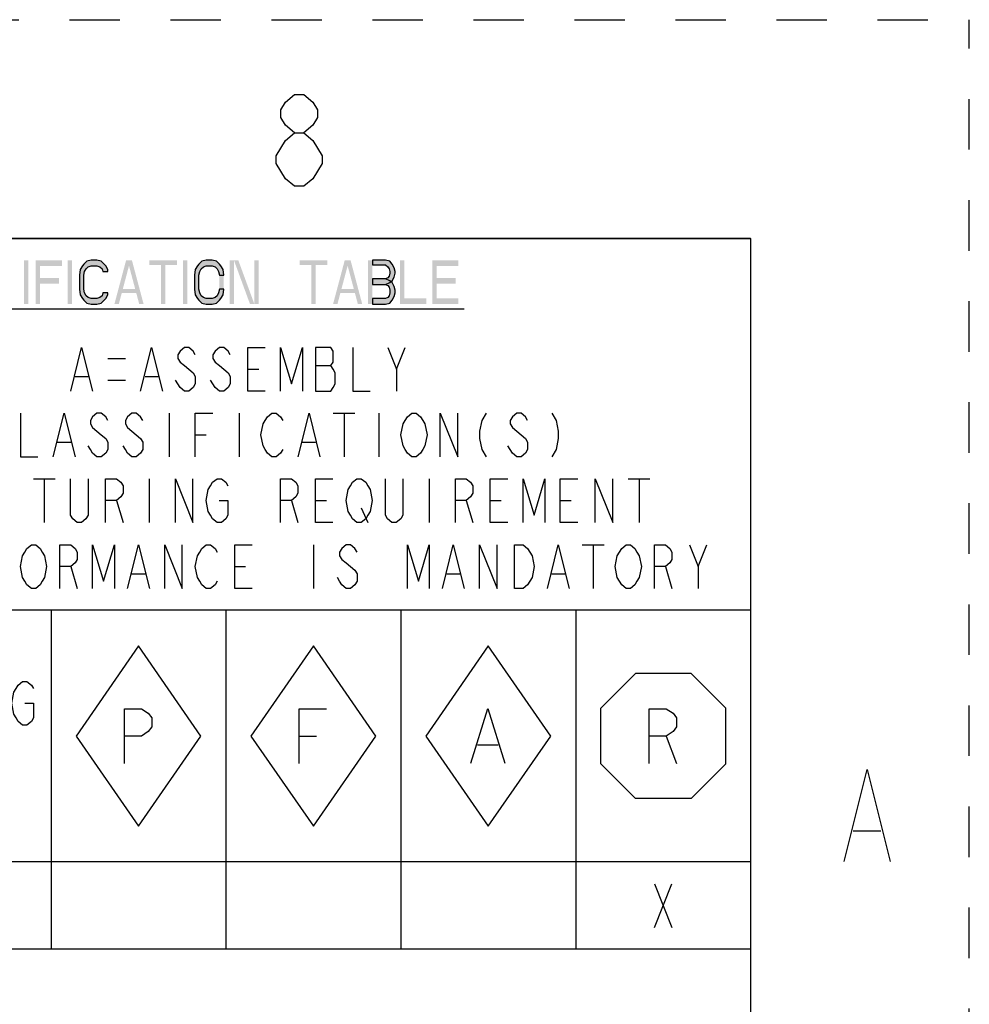
# Model space of a CAD drawing. Units: millimetres. Extents: x 0 to 350, y 0 to 248.
# Drawn here: x 314 to 350, y 210 to 248 of the extents above; entities that cross this region are included whole.
import ezdxf

# ---------------------------------------------------------------- set-up
doc = ezdxf.new("R2010")
doc.units = ezdxf.units.MM
doc.header["$LTSCALE"] = 19.25
doc.linetypes.add('DASHED', pattern=[0.2, 0.1, -0.1])
doc.linetypes.add('HIDDEN', pattern=[0.2, 0.1, -0.1])
doc.layers.get('0').update_dxf_attribs({"linetype": 'CONTINUOUS'})
doc.layers.add('DEFAULT_2', color=8, linetype='HIDDEN')

# ---------------------------------------------------------------- blocks, each defined once
blk = doc.blocks.new('OCTA_R_BL3', base_point=(338.333, 220.208))
at = {"color": 2, "linetype": 'Continuous'}
for p, q in [((335.952, 221.267), (337.275, 222.59)), ((339.392, 222.59), (337.275, 222.59)), ((340.715, 221.267), (339.392, 222.59)), ((335.952, 219.15), (335.952, 221.267)), ((340.715, 219.15), (340.715, 221.267)), ((338.447, 220.208), (338.837, 219.167)), ((335.952, 219.15), (337.275, 217.827)), ((340.715, 219.15), (339.392, 217.827)), ((339.392, 217.827), (337.275, 217.827))]:
    blk.add_line(p, q, dxfattribs=at)
blk.add_lwpolyline([(337.796, 219.167), (337.796, 221.25), (338.447, 221.25), (338.707, 221.076), (338.837, 220.903), (338.837, 220.556), (338.707, 220.382), (338.447, 220.208), (337.796, 220.208)], dxfattribs=at)
blk = doc.blocks.new('DIAM_A_BL4', base_point=(331.667, 220.208))
at = {"color": 2, "linetype": 'Continuous'}
for p, q in [((331.667, 223.648), (329.285, 220.208)), ((331.667, 223.648), (329.285, 220.208)), ((331.667, 223.648), (329.285, 220.208)), ((331.667, 223.648), (329.285, 220.208)), ((331.667, 223.648), (329.285, 220.208)), ((331.667, 223.648), (329.285, 220.208)), ((331.667, 223.648), (329.285, 220.208)), ((331.667, 223.648), (329.285, 220.208)), ((331.667, 223.648), (329.285, 220.208)), ((334.048, 220.208), (331.667, 223.648)), ((334.048, 220.208), (331.667, 223.648)), ((329.285, 220.208), (331.667, 216.769)), ((331.667, 216.769), (334.048, 220.208)), ((331.259, 219.874), (332.04, 219.874))]:
    blk.add_line(p, q, dxfattribs=at)
blk.add_lwpolyline([(330.998, 219.179), (331.649, 221.263), (332.3, 219.179)], dxfattribs=at)
blk = doc.blocks.new('DIAM_F_BL5', base_point=(325, 220.208))
at = {"color": 2, "linetype": 'Continuous'}
for p, q in [((325, 223.648), (322.619, 220.208)), ((325, 223.648), (322.619, 220.208)), ((325, 223.648), (322.619, 220.208)), ((325, 223.648), (322.619, 220.208)), ((325, 223.648), (322.619, 220.208)), ((325, 223.648), (322.619, 220.208)), ((325, 223.648), (322.619, 220.208)), ((325, 223.648), (322.619, 220.208)), ((325, 223.648), (322.619, 220.208)), ((327.381, 220.208), (325, 223.648)), ((327.381, 220.208), (325, 223.648)), ((322.619, 220.208), (325, 216.769)), ((324.462, 220.208), (325.114, 220.208)), ((325, 216.769), (327.381, 220.208))]:
    blk.add_line(p, q, dxfattribs=at)
blk.add_lwpolyline([(324.462, 219.167), (324.462, 221.25), (325.504, 221.25)], dxfattribs=at)
blk = doc.blocks.new('DIAM_P_BL6', base_point=(318.333, 220.208))
at = {"color": 2, "linetype": 'Continuous'}
for p, q in [((318.333, 223.648), (315.952, 220.208)), ((320.715, 220.208), (318.333, 223.648)), ((315.952, 220.208), (318.333, 216.769)), ((318.333, 216.769), (320.715, 220.208))]:
    blk.add_line(p, q, dxfattribs=at)
blk.add_lwpolyline([(317.796, 219.167), (317.796, 221.25), (318.447, 221.25), (318.707, 221.076), (318.838, 220.903), (318.838, 220.556), (318.707, 220.382), (318.447, 220.208), (317.796, 220.208)], dxfattribs=at)
blk = doc.blocks.new('*T20')
at = {"color": 2, "linetype": 'Continuous'}
for p, q in [((68.333, 0), (0, 0)), ((0, 0), (0, -27.083)), ((68.333, 0), (68.333, -27.083)), ((68.333, -14.167), (0, -14.167)), ((31.667, -14.167), (31.667, -27.083)), ((41.667, -14.167), (41.667, -27.083)), ((48.333, -14.167), (48.333, -27.083)), ((55, -14.167), (55, -27.083)), ((61.667, -14.167), (61.667, -27.083)), ((68.333, -23.75), (0, -23.75)), ((68.333, -27.083), (0, -27.083))]:
    blk.add_line(p, q, dxfattribs=at)

msp = doc.modelspace()

# ---------------------------------------------------------------- hatches: boundary and pattern name
at = {"linetype": 'Continuous'}
for points in [[(317.1667, 237.9078), (317.1667, 237.9787), (317.0833, 238.1206), (317.0278, 238.1915), (316.9167, 238.2979), (316.75, 238.3333), (316.5278, 238.3333), (316.3611, 238.2979), (316.25, 238.1915), (316.1945, 238.1206), (316.1111, 237.9787), (316.0833, 237.766), (316.0833, 237.234), (316.1111, 237.0213), (316.1945, 236.8794), (316.25, 236.8085), (316.3611, 236.7021), (316.5278, 236.6667), (316.75, 236.6667), (316.9167, 236.7021), (317.0278, 236.8085), (317.0833, 236.8794), (317.1667, 237.0213), (317.1667, 237.0922), (316.9722, 237.0922), (316.9444, 236.9858), (316.8611, 236.9149), (316.75, 236.8794), (316.5278, 236.8794), (316.4167, 236.9149), (316.3333, 236.9858), (316.2778, 237.0922), (316.25, 237.234), (316.25, 237.766), (316.2778, 237.9078), (316.3333, 238.0142), (316.4167, 238.0851), (316.5278, 238.1206), (316.75, 238.1206), (316.8611, 238.0851), (316.9444, 238.0142), (316.9722, 237.9078)], [(321.5833, 237.766), (321.5556, 237.9787), (321.4722, 238.1206), (321.4167, 238.1915), (321.3056, 238.2979), (321.1389, 238.3333), (320.9167, 238.3333), (320.75, 238.2979), (320.6389, 238.1915), (320.5833, 238.1206), (320.5, 237.9787), (320.4722, 237.766), (320.4722, 237.234), (320.5, 237.0213), (320.5833, 236.8794), (320.6389, 236.8085), (320.75, 236.7021), (320.9167, 236.6667), (321.1389, 236.6667), (321.3056, 236.7021), (321.4167, 236.8085), (321.4722, 236.8794), (321.5556, 237.0213), (321.5833, 237.234), (321.4167, 237.234), (321.3889, 237.0922), (321.3333, 236.9858), (321.25, 236.9149), (321.1389, 236.8794), (320.9167, 236.8794), (320.8055, 236.9149), (320.7222, 236.9858), (320.6667, 237.0922), (320.6389, 237.234), (320.6389, 237.766), (320.6667, 237.9078), (320.7222, 238.0142), (320.8055, 238.0851), (320.9167, 238.1206), (321.1389, 238.1206), (321.25, 238.0851), (321.3333, 238.0142), (321.3889, 237.9078), (321.4167, 237.766)], [(327.25, 238.3333), (327.25, 238.156), (327.75, 238.156), (327.8333, 238.0851), (327.8889, 238.0142), (327.9167, 237.9078), (327.9167, 237.8369), (327.8889, 237.7305), (327.8333, 237.6596), (327.75, 237.6241), (327.25, 237.6241), (327.25, 237.4113), (327.75, 237.4113), (327.9167, 237.4823), (328, 237.5532), (328.0833, 237.695), (328.1111, 237.8369), (328.1111, 237.9078), (328.0833, 238.0497), (328, 238.1915), (327.9167, 238.2979), (327.75, 238.3333)], [(327.25, 237.6241), (327.25, 237.4113), (327.75, 237.4113), (327.8333, 237.3759), (327.8889, 237.305), (327.9167, 237.1986), (327.9167, 237.0922), (327.8889, 236.9858), (327.8333, 236.9149), (327.75, 236.8794), (327.25, 236.8794), (327.25, 236.6667), (327.75, 236.6667), (327.9167, 236.7021), (328, 236.8085), (328.0833, 236.9503), (328.1111, 237.0922), (328.1111, 237.1986), (328.0833, 237.3404), (328, 237.4823), (327.9167, 237.5532), (327.75, 237.6241)]]:
    msp.add_hatch(color=2, dxfattribs=at).paths.add_polyline_path(points)

# ---------------------------------------------------------------- linework, layer by layer
at = {"color": 2, "linetype": 'Continuous'}
for p, q in [((324.2815, 241.1515), (323.9315, 241.4431)), ((284.25, 236.4804), (330.75, 236.4804)), ((328.1667, 234.1807), (328.5, 235.014)), ((317.1667, 234.5973), (317.8333, 234.5973)), ((322.5, 234.1807), (322.9167, 234.1807)), ((325.0833, 234.3196), (325.6667, 234.3196)), ((315.9167, 233.9029), (316.4167, 233.9029)), ((317.1667, 233.764), (317.8333, 233.764)), ((318.5833, 233.9029), (319.0833, 233.9029)), ((319.5, 232.514), (319.5, 230.8473)), ((322.1667, 232.514), (322.1667, 230.8473)), ((325.75, 232.514), (326.5833, 232.514)), ((326.1667, 232.514), (326.1667, 230.8473)), ((327.5, 232.514), (327.5, 230.8473)), ((320.5, 231.6807), (320.9167, 231.6807)), ((315.25, 231.4029), (315.75, 231.4029)), ((324.5833, 231.4029), (325.0833, 231.4029)), ((314.3269, 230.014), (315.1603, 230.014)), ((314.7436, 230.014), (314.7436, 228.3473)), ((318.7436, 230.014), (318.7436, 228.3473)), ((329.4103, 230.014), (329.4103, 228.3473)), ((336.9936, 230.014), (337.8269, 230.014)), ((337.4103, 230.014), (337.4103, 228.3473)), ((317.4936, 229.1807), (317.7436, 228.3473)), ((324.1603, 229.1807), (324.4103, 228.3473)), ((325.0769, 229.1807), (325.4936, 229.1807)), ((326.8269, 228.9029), (327.0769, 228.3473)), ((330.8269, 229.1807), (331.0769, 228.3473)), ((331.7436, 229.1807), (332.1603, 229.1807)), ((334.4103, 229.1807), (334.8269, 229.1807)), ((325, 227.4958), (325, 225.8292)), ((335.25, 227.4958), (336.0833, 227.4958)), ((335.6667, 227.4958), (335.6667, 225.8292)), ((339.6667, 226.6625), (340, 227.4958)), ((315.75, 226.6625), (316, 225.8292)), ((322, 226.6625), (322.4167, 226.6625)), ((338.4167, 226.6625), (338.6667, 225.8292)), ((318.0833, 226.3847), (318.5833, 226.3847)), ((330.0833, 226.3847), (330.5833, 226.3847)), ((334.0833, 226.3847), (334.5833, 226.3847)), ((345.5788, 216.6017), (346.6288, 216.6017)), ((338, 214.5833), (338.6667, 212.9167)), ((338, 212.9167), (338.6667, 214.5833))]:
    msp.add_line(p, q, dxfattribs=at)
at = {"color": 7, "linetype": 'Continuous'}
for p in [(8.3333, 239.1667), (341.6667, 8.3333)]:
    msp.add_line(p, (341.6667, 239.1667), dxfattribs=at)
at = {"color": 2, "linetype": 'Continuous'}
for points in [[(324.2815, 243.1931), (323.9315, 243.4848), (323.7565, 243.7765), (323.7565, 244.0681), (323.9315, 244.3598), (324.2815, 244.6515), (324.6315, 244.6515), (324.9815, 244.3598), (325.1565, 244.0681), (325.1565, 243.7765), (324.9815, 243.4848), (324.6315, 243.1931)], [(323.5815, 242.3181), (323.9315, 242.9015), (324.2815, 243.1931), (324.6315, 243.1931), (324.9815, 242.9015)], [(324.9815, 242.9015), (325.3315, 242.3181), (325.3315, 242.0265)], [(323.9315, 241.4431), (323.5815, 242.0265), (323.5815, 242.3181)], [(325.3315, 242.0265), (324.9815, 241.4431), (324.6315, 241.1515), (324.2815, 241.1515)], [(317.1667, 237.9078), (317.1667, 237.9787), (317.0833, 238.1206), (317.0278, 238.1915), (316.9167, 238.2979), (316.75, 238.3333), (316.5278, 238.3333), (316.3611, 238.2979), (316.25, 238.1915), (316.1945, 238.1206), (316.1111, 237.9787), (316.0833, 237.766), (316.0833, 237.234), (316.1111, 237.0213), (316.1945, 236.8794), (316.25, 236.8085), (316.3611, 236.7021), (316.5278, 236.6667), (316.75, 236.6667), (316.9167, 236.7021), (317.0278, 236.8085), (317.0833, 236.8794), (317.1667, 237.0213), (317.1667, 237.0922), (316.9722, 237.0922), (316.9444, 236.9858), (316.8611, 236.9149), (316.75, 236.8794), (316.5278, 236.8794), (316.4167, 236.9149), (316.3333, 236.9858), (316.2778, 237.0922), (316.25, 237.234), (316.25, 237.766), (316.2778, 237.9078), (316.3333, 238.0142), (316.4167, 238.0851), (316.5278, 238.1206), (316.75, 238.1206), (316.8611, 238.0851), (316.9444, 238.0142), (316.9722, 237.9078), (317.1667, 237.9078)], [(321.5833, 237.766), (321.5556, 237.9787), (321.4722, 238.1206), (321.4167, 238.1915), (321.3056, 238.2979), (321.1389, 238.3333), (320.9167, 238.3333), (320.75, 238.2979), (320.6389, 238.1915), (320.5833, 238.1206), (320.5, 237.9787), (320.4722, 237.766), (320.4722, 237.234), (320.5, 237.0213), (320.5833, 236.8794), (320.6389, 236.8085), (320.75, 236.7021), (320.9167, 236.6667), (321.1389, 236.6667), (321.3056, 236.7021), (321.4167, 236.8085), (321.4722, 236.8794), (321.5556, 237.0213), (321.5833, 237.234), (321.4167, 237.234), (321.3889, 237.0922), (321.3333, 236.9858), (321.25, 236.9149), (321.1389, 236.8794), (320.9167, 236.8794), (320.8055, 236.9149), (320.7222, 236.9858), (320.6667, 237.0922), (320.6389, 237.234), (320.6389, 237.766), (320.6667, 237.9078), (320.7222, 238.0142), (320.8055, 238.0851), (320.9167, 238.1206), (321.1389, 238.1206), (321.25, 238.0851), (321.3333, 238.0142), (321.3889, 237.9078), (321.4167, 237.766), (321.5833, 237.766)], [(327.25, 238.3333), (327.25, 238.156), (327.75, 238.156), (327.8333, 238.0851), (327.8889, 238.0142), (327.9167, 237.9078), (327.9167, 237.8369), (327.8889, 237.7305), (327.8333, 237.6596), (327.75, 237.6241), (327.25, 237.6241), (327.25, 237.4113), (327.75, 237.4113), (327.9167, 237.4823), (328, 237.5532), (328.0833, 237.695), (328.1111, 237.8369), (328.1111, 237.9078), (328.0833, 238.0497), (328, 238.1915), (327.9167, 238.2979), (327.75, 238.3333), (327.25, 238.3333)], [(327.25, 237.6241), (327.25, 237.4113), (327.75, 237.4113), (327.8333, 237.3759), (327.8889, 237.305), (327.9167, 237.1986), (327.9167, 237.0922), (327.8889, 236.9858), (327.8333, 236.9149), (327.75, 236.8794), (327.25, 236.8794), (327.25, 236.6667), (327.75, 236.6667), (327.9167, 236.7021), (328, 236.8085), (328.0833, 236.9503), (328.1111, 237.0922), (328.1111, 237.1986), (328.0833, 237.3404), (328, 237.4823), (327.9167, 237.5532), (327.75, 237.6241), (327.25, 237.6241)], [(315.75, 233.3473), (316.1667, 235.014), (316.5833, 233.3473)], [(318.4167, 233.3473), (318.8333, 235.014), (319.25, 233.3473)], [(320.5, 234.7362), (320.4167, 234.8751), (320.25, 235.014), (320.0833, 235.014), (319.9167, 234.8751), (319.8333, 234.7362), (319.8333, 234.5973), (319.9167, 234.4584), (320.0833, 234.3196), (320.25, 234.1807), (320.4167, 234.0418), (320.5, 233.9029), (320.5, 233.6251), (320.4167, 233.4862), (320.25, 233.3473), (320.0833, 233.3473), (319.9167, 233.4862), (319.8333, 233.6251), (319.75, 233.764)], [(321.8333, 234.7362), (321.75, 234.8751), (321.5833, 235.014), (321.4167, 235.014), (321.25, 234.8751), (321.1667, 234.7362), (321.1667, 234.5973), (321.25, 234.4584), (321.4167, 234.3196), (321.5833, 234.1807), (321.75, 234.0418), (321.8333, 233.9029), (321.8333, 233.6251), (321.75, 233.4862), (321.5833, 233.3473), (321.4167, 233.3473), (321.25, 233.4862), (321.1667, 233.6251), (321.0833, 233.764)], [(323.1667, 233.3473), (322.5, 233.3473), (322.5, 235.014), (323.1667, 235.014)], [(323.75, 233.3473), (323.75, 235.014), (324.1667, 233.6251), (324.5833, 235.014), (324.5833, 233.3473)], [(325.0833, 235.014), (325.0833, 233.3473), (325.6667, 233.3473), (325.75, 233.4862), (325.8333, 233.6251), (325.8333, 234.0418), (325.75, 234.1807), (325.6667, 234.3196), (325.75, 234.4584), (325.75, 234.8751), (325.6667, 235.014), (325.0833, 235.014)], [(326.5, 235.014), (326.5, 233.3473), (327.1667, 233.3473)], [(327.8333, 235.014), (328.1667, 234.1807), (328.1667, 233.3473)], [(313.8333, 232.514), (313.8333, 230.8473), (314.5, 230.8473)], [(315.0833, 230.8473), (315.5, 232.514), (315.9167, 230.8473)], [(317.1667, 232.2362), (317.0833, 232.3751), (316.9167, 232.514), (316.75, 232.514), (316.5833, 232.3751), (316.5, 232.2362), (316.5, 232.0973), (316.5833, 231.9584), (316.75, 231.8195), (316.9167, 231.6807), (317.0833, 231.5418), (317.1667, 231.4029), (317.1667, 231.1251), (317.0833, 230.9862), (316.9167, 230.8473), (316.75, 230.8473), (316.5833, 230.9862), (316.5, 231.1251), (316.4167, 231.264)], [(318.5, 232.2362), (318.4167, 232.3751), (318.25, 232.514), (318.0833, 232.514), (317.9167, 232.3751), (317.8333, 232.2362), (317.8333, 232.0973), (317.9167, 231.9584), (318.0833, 231.8195), (318.25, 231.6807), (318.4167, 231.5418), (318.5, 231.4029), (318.5, 231.1251), (318.4167, 230.9862), (318.25, 230.8473), (318.0833, 230.8473), (317.9167, 230.9862), (317.8333, 231.1251), (317.75, 231.264)], [(320.5, 230.8473), (320.5, 232.514), (321.1667, 232.514)], [(323.8333, 231.1251), (323.75, 230.9862), (323.5833, 230.8473), (323.4167, 230.8473), (323.25, 230.9862), (323.1667, 231.1251), (323.0833, 231.264), (323, 231.6807), (323.0833, 232.0973), (323.1667, 232.2362), (323.25, 232.3751), (323.4167, 232.514), (323.5833, 232.514), (323.75, 232.3751), (323.8333, 232.2362)], [(324.4167, 230.8473), (324.8333, 232.514), (325.25, 230.8473)], [(329.1667, 231.1251), (329.0833, 230.9862), (328.9167, 230.8473), (328.75, 230.8473), (328.5833, 230.9862), (328.5, 231.1251), (328.4167, 231.264), (328.3333, 231.6807), (328.4167, 232.0973), (328.5, 232.2362), (328.5833, 232.3751), (328.75, 232.514), (328.9167, 232.514), (329.0833, 232.3751), (329.1667, 232.2362), (329.25, 232.0973), (329.3333, 231.6807), (329.25, 231.264), (329.1667, 231.1251)], [(329.8333, 230.8473), (329.8333, 232.514), (330.5, 230.8473), (330.5, 232.514)], [(331.5833, 232.514), (331.4167, 232.2362), (331.3333, 231.8195), (331.3333, 231.5418), (331.4167, 231.1251), (331.5833, 230.8473)], [(333.1667, 232.2362), (333.0833, 232.3751), (332.9167, 232.514), (332.75, 232.514), (332.5833, 232.3751), (332.5, 232.2362), (332.5, 232.0973), (332.5833, 231.9584), (332.75, 231.8195), (332.9167, 231.6807), (333.0833, 231.5418), (333.1667, 231.4029), (333.1667, 231.1251), (333.0833, 230.9862), (332.9167, 230.8473), (332.75, 230.8473), (332.5833, 230.9862), (332.5, 231.1251), (332.4167, 231.264)], [(334.0833, 232.514), (334.25, 232.2362), (334.3333, 231.8195), (334.3333, 231.5418), (334.25, 231.1251), (334.0833, 230.8473)], [(316.4103, 230.014), (316.4103, 228.6251), (316.3269, 228.4862), (316.1603, 228.3473), (315.9936, 228.3473), (315.8269, 228.4862), (315.7436, 228.6251), (315.7436, 230.014)], [(317.0769, 228.3473), (317.0769, 230.014), (317.4936, 230.014), (317.6602, 229.8751), (317.7436, 229.7362), (317.7436, 229.4584), (317.6602, 229.3195), (317.4936, 229.1807), (317.0769, 229.1807)], [(319.7436, 228.3473), (319.7436, 230.014), (320.4103, 228.3473), (320.4103, 230.014)], [(321.4103, 229.1807), (321.7436, 229.1807), (321.7436, 228.6251), (321.6603, 228.4862), (321.4936, 228.3473), (321.3269, 228.3473), (321.1602, 228.4862), (321.0769, 228.6251), (320.9936, 228.764), (320.9103, 229.1807), (320.9936, 229.5973), (321.0769, 229.7362), (321.1602, 229.8751), (321.3269, 230.014), (321.4936, 230.014), (321.6603, 229.8751), (321.7436, 229.7362)], [(323.7436, 228.3473), (323.7436, 230.014), (324.1603, 230.014), (324.3269, 229.8751), (324.4103, 229.7362), (324.4103, 229.4584), (324.3269, 229.3195), (324.1603, 229.1807), (323.7436, 229.1807)], [(325.7436, 228.3473), (325.0769, 228.3473), (325.0769, 230.014), (325.7436, 230.014)], [(327.0769, 228.6251), (326.9936, 228.4862), (326.8269, 228.3473), (326.6603, 228.3473), (326.4936, 228.4862), (326.4102, 228.6251), (326.3269, 228.764), (326.2436, 229.1807), (326.3269, 229.5973), (326.4102, 229.7362), (326.4936, 229.8751), (326.6603, 230.014), (326.8269, 230.014), (326.9936, 229.8751), (327.0769, 229.7362), (327.1603, 229.5973), (327.2436, 229.1807), (327.1603, 228.764), (327.0769, 228.6251)], [(328.4103, 230.014), (328.4103, 228.6251), (328.3269, 228.4862), (328.1602, 228.3473), (327.9936, 228.3473), (327.8269, 228.4862), (327.7436, 228.6251), (327.7436, 230.014)], [(330.4103, 228.3473), (330.4103, 230.014), (330.8269, 230.014), (330.9936, 229.8751), (331.0769, 229.7362), (331.0769, 229.4584), (330.9936, 229.3195), (330.8269, 229.1807), (330.4103, 229.1807)], [(332.4103, 228.3473), (331.7436, 228.3473), (331.7436, 230.014), (332.4103, 230.014)], [(332.9936, 228.3473), (332.9936, 230.014), (333.4102, 228.6251), (333.8269, 230.014), (333.8269, 228.3473)], [(335.0769, 228.3473), (334.4103, 228.3473), (334.4103, 230.014), (335.0769, 230.014)], [(335.7436, 228.3473), (335.7436, 230.014), (336.4103, 228.3473), (336.4103, 230.014)], [(314.6667, 226.1069), (314.5833, 225.9681), (314.4167, 225.8292), (314.25, 225.8292), (314.0833, 225.9681), (314, 226.1069), (313.9167, 226.2458), (313.8333, 226.6625), (313.9167, 227.0792), (314, 227.218), (314.0833, 227.3569), (314.25, 227.4958), (314.4167, 227.4958), (314.5833, 227.3569), (314.6667, 227.218), (314.75, 227.0792), (314.8333, 226.6625), (314.75, 226.2458), (314.6667, 226.1069)], [(315.3333, 225.8292), (315.3333, 227.4958), (315.75, 227.4958), (315.9167, 227.3569), (316, 227.218), (316, 226.9403), (315.9167, 226.8014), (315.75, 226.6625), (315.3333, 226.6625)], [(316.5833, 225.8292), (316.5833, 227.4958), (317, 226.1069), (317.4167, 227.4958), (317.4167, 225.8292)], [(317.9167, 225.8292), (318.3333, 227.4958), (318.75, 225.8292)], [(319.3333, 225.8292), (319.3333, 227.4958), (320, 225.8292), (320, 227.4958)], [(321.3333, 226.1069), (321.25, 225.9681), (321.0833, 225.8292), (320.9167, 225.8292), (320.75, 225.9681), (320.6667, 226.1069), (320.5833, 226.2458), (320.5, 226.6625), (320.5833, 227.0792), (320.6667, 227.218), (320.75, 227.3569), (320.9167, 227.4958), (321.0833, 227.4958), (321.25, 227.3569), (321.3333, 227.218)], [(322.6667, 225.8292), (322, 225.8292), (322, 227.4958), (322.6667, 227.4958)], [(326.6667, 227.218), (326.5833, 227.3569), (326.4167, 227.4958), (326.25, 227.4958), (326.0833, 227.3569), (326, 227.218), (326, 227.0792), (326.0833, 226.9403), (326.25, 226.8014), (326.4167, 226.6625), (326.5833, 226.5236), (326.6667, 226.3847), (326.6667, 226.1069), (326.5833, 225.9681), (326.4167, 225.8292), (326.25, 225.8292), (326.0833, 225.9681), (326, 226.1069), (325.9167, 226.2458)], [(328.5833, 225.8292), (328.5833, 227.4958), (329, 226.1069), (329.4167, 227.4958), (329.4167, 225.8292)], [(329.9167, 225.8292), (330.3333, 227.4958), (330.75, 225.8292)], [(331.3333, 225.8292), (331.3333, 227.4958), (332, 225.8292), (332, 227.4958)], [(332.6667, 227.4958), (333, 227.4958), (333.1667, 227.3569), (333.25, 227.218), (333.3333, 227.0792), (333.4167, 226.6625), (333.3333, 226.2458), (333.25, 226.1069), (333.1667, 225.9681), (333, 225.8292), (332.6667, 225.8292), (332.6667, 227.4958)], [(333.9167, 225.8292), (334.3333, 227.4958), (334.75, 225.8292)], [(337.3333, 226.1069), (337.25, 225.9681), (337.0833, 225.8292), (336.9167, 225.8292), (336.75, 225.9681), (336.6667, 226.1069), (336.5833, 226.2458), (336.5, 226.6625), (336.5833, 227.0792), (336.6667, 227.218), (336.75, 227.3569), (336.9167, 227.4958), (337.0833, 227.4958), (337.25, 227.3569), (337.3333, 227.218), (337.4167, 227.0792), (337.5, 226.6625), (337.4167, 226.2458), (337.3333, 226.1069)], [(338, 225.8292), (338, 227.4958), (338.4167, 227.4958), (338.5833, 227.3569), (338.6667, 227.218), (338.6667, 226.9403), (338.5833, 226.8014), (338.4167, 226.6625), (338, 226.6625)], [(339.3333, 227.4958), (339.6667, 226.6625), (339.6667, 225.8292)], [(314, 221.4583), (314.3333, 221.4583), (314.3333, 220.9028), (314.25, 220.7639), (314.0833, 220.625), (313.9167, 220.625), (313.75, 220.7639), (313.6667, 220.9028), (313.5833, 221.0417), (313.5, 221.4583), (313.5833, 221.875), (313.6667, 222.0139), (313.75, 222.1528), (313.9167, 222.2917), (314.0833, 222.2917), (314.25, 222.1528), (314.3333, 222.0139)], [(345.2288, 215.4351), (346.1038, 218.9351), (346.9788, 215.4351)]]:
    msp.add_lwpolyline(points, dxfattribs=at)
for points in [[(313.9722, 238.3333), (313.9722, 236.6667), (314.1389, 238.3333), (314.1389, 236.6667)], [(314.4167, 238.3333), (314.4167, 236.6667), (314.5833, 238.3333), (314.5833, 236.6667)], [(314.5833, 238.3333), (314.5833, 238.1206), (315.4167, 238.3333), (315.4167, 238.1206)], [(315.6389, 238.3333), (315.6389, 236.6667), (315.8056, 238.3333), (315.8056, 236.6667)], [(317.4167, 236.6667), (317.8611, 238.3333), (317.5833, 236.6667), (318.0278, 238.3333)], [(318.3611, 236.6667), (318.5278, 236.6667), (317.9167, 238.3333), (318.0833, 238.3333)], [(318.75, 238.3333), (318.75, 238.156), (319.8056, 238.3333), (319.8056, 238.156)], [(320.0278, 238.3333), (320.0278, 236.6667), (320.1944, 238.3333), (320.1944, 236.6667)], [(321.8056, 238.3333), (321.8056, 236.6667), (321.9722, 238.3333), (321.9722, 236.6667)], [(321.9722, 238.3333), (322.5833, 236.6667), (322.1389, 238.3333), (322.75, 236.6667)], [(322.75, 238.3333), (322.75, 236.6667), (322.9167, 238.3333), (322.9167, 236.6667)], [(324.4722, 238.3333), (324.4722, 238.156), (325.5278, 238.3333), (325.5278, 238.156)], [(325.75, 236.6667), (326.1944, 238.3333), (325.9167, 236.6667), (326.3611, 238.3333)], [(326.6945, 236.6667), (326.8611, 236.6667), (326.25, 238.3333), (326.4167, 238.3333)], [(327.0833, 236.6667), (327.0833, 238.3333), (327.25, 236.6667), (327.25, 238.3333)], [(328.3056, 238.3333), (328.3056, 236.6667), (328.4722, 238.3333), (328.4722, 236.6667)], [(329.5278, 238.3333), (329.5278, 236.6667), (329.6944, 238.3333), (329.6944, 236.6667)], [(329.6944, 238.3333), (329.6944, 238.1206), (330.5278, 238.3333), (330.5278, 238.1206)], [(319.1944, 238.156), (319.1944, 236.6667), (319.3611, 238.156), (319.3611, 236.6667)], [(324.9167, 238.156), (324.9167, 236.6667), (325.0833, 238.156), (325.0833, 236.6667)], [(314.5833, 237.6596), (314.5833, 237.4468), (315.3055, 237.6596), (315.3055, 237.4468)], [(321.5833, 237.766), (321.4167, 237.766), (321.5833, 237.234), (321.4167, 237.234)], [(329.6944, 237.6596), (329.6944, 237.4468), (330.4167, 237.6596), (330.4167, 237.4468)], [(317.6389, 237.234), (317.6389, 237.0922), (318.3056, 237.234), (318.3056, 237.0922)], [(325.9722, 237.234), (325.9722, 237.0922), (326.6389, 237.234), (326.6389, 237.0922)], [(328.4722, 236.8794), (328.4722, 236.6667), (329.3055, 236.8794), (329.3055, 236.6667)], [(329.6944, 236.8794), (329.6944, 236.6667), (330.5278, 236.8794), (330.5278, 236.6667)]]:
    msp.add_solid(points, dxfattribs=at)
at = {"layer": 'DEFAULT_2', "color": 8, "linetype": 'DASHED'}
for p in [(0, 247.5), (350, 0)]:
    msp.add_line(p, (350, 247.5), dxfattribs=at)

# ---------------------------------------------------------------- block references
msp.add_blockref('*T20', (273.3333, 239.1667))
at = {"color": 2, "linetype": 'Continuous'}
for name, p in [('DIAM_P_BL6', (318.3333, 220.2083)), ('DIAM_F_BL5', (325, 220.2083)), ('DIAM_A_BL4', (331.6667, 220.2083)), ('OCTA_R_BL3', (338.3333, 220.2083))]:
    msp.add_blockref(name, p, dxfattribs=at)

doc.saveas('drawing.dxf')
